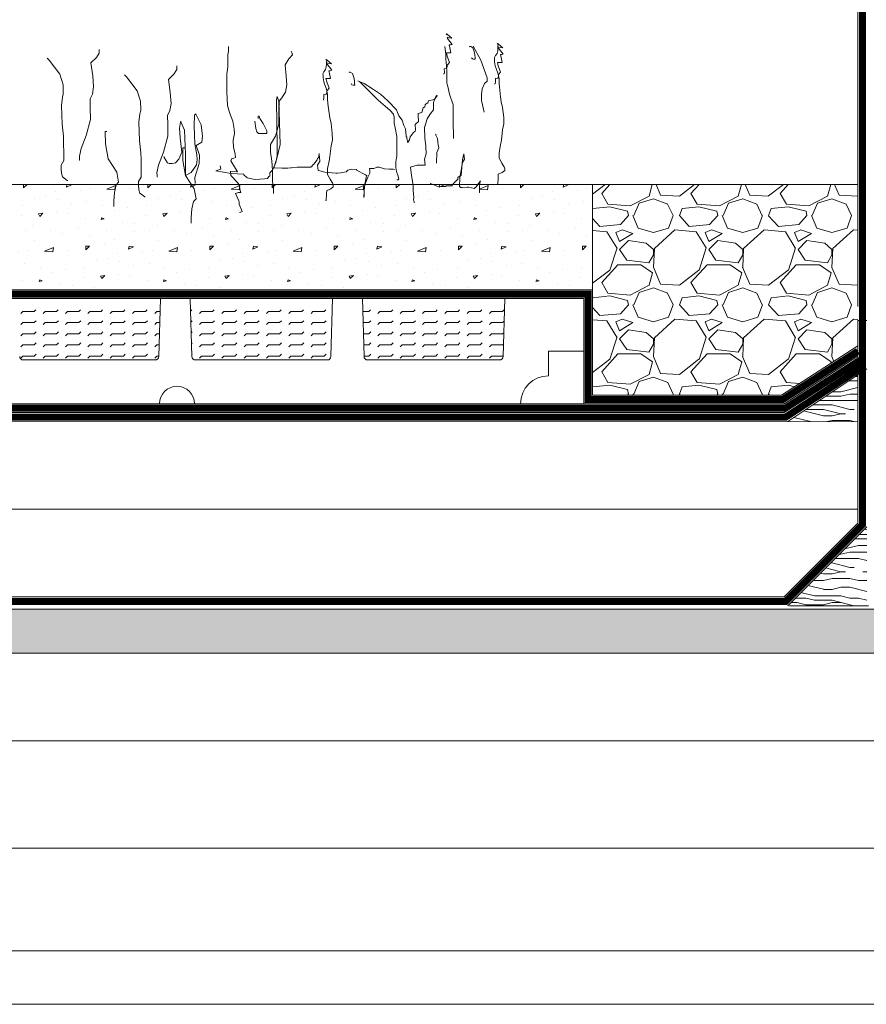
# Model space of a CAD drawing. Units: millimetres. Extents: x 0 to 31022, y 0 to 6065.
# Drawn here: x 27082 to 27564, y 1990 to 2550 of the extents above; entities that cross this region are included whole.
import ezdxf

# ---------------------------------------------------------------- set-up
doc = ezdxf.new("R2010")
doc.units = ezdxf.units.MM
doc.linetypes.add('ACAD_ISO03W100', pattern=[30, 12, -18])
for name, color, linetype, lineweight in [('0.09 _Retini', 253, 'Continuous', 5), ('0.18_Sezionato', 7, 'Continuous', 18), ('0.5_Guaine', 7, 'ACAD_ISO03W100', 18), ('Legno', 7, 'Continuous', 9), ('Retini puntini', 7, 'Continuous', 5), ('Retini TF', 253, 'Continuous', 9), ('Rockwool isolante', 3, 'Continuous', 9)]:
    doc.layers.add(name, color=color, linetype=linetype, lineweight=lineweight)
doc.linetypes.add('ISOLAMENTO', pattern='A,0.00254,-2.54,[134,ltypeshp.shx,S=2.54,R=0,X=-2.54,Y=0],-5.08,[134,ltypeshp.shx,S=2.54,R=180,X=2.54,Y=0],-2.54', length=10.16254)

msp = doc.modelspace()

# ---------------------------------------------------------------- hatches: boundary and pattern name
at = {"layer": '0.09 _Retini'}
h = msp.add_hatch(dxfattribs=at)
h.set_pattern_fill('CONC', color=256, scale=50, angle=45, pattern_type=2)
h.set_pattern_definition([(45, (13991.85, 5656.983), (-35.35534, 35.35534), [0, -50]), (45, (14004.576, 5644.96), (-35.35534, 35.35534), [0, -50]), (45, (13986.545, 5665.115), (-35.35534, 35.35534), [0, -50]), (23.1986, (13979.12, 5635.77), (141.421363, 70.710691), [5.38515, -263.8731]), (261.8699, (13984.07, 5637.891), (35.355332, 176.776697), [2.5, -247.5]), (175.6013, (13983.7165, 5635.4164), (388.9087098, -35.3552895), [4.60975, -456.36745]), (251.5651, (13976.292, 5619.507), (7.6e-05, -70.710695), [1.11805, -110.68535]), (11.3099, (13975.938, 5618.446), (106.066049, 35.355276), [1.8028, -178.4748]), (153.4349, (13977.706, 5618.8), (-106.065976, 35.35541), [1.58115, -156.53275]), (270, (14002.455, 5638.6), (35.35535, -35.35535), [2.1213, -68.58935]), (45, (14002.455, 5636.477), (7e-15, 70.71068), [3, -47]), (180, (14004.576, 5638.6), (-35.35535, -35.35535), [2.1213, -68.58935]), (296.5651, (13975.585, 5656.983), (-35.35541, 106.065976), [1.58115, -156.53275]), (45, (13976.29, 5655.57), (7e-15, 70.71068), [2.5, -47.5]), (188.1301, (13978.06, 5657.337), (-176.776697, -35.355332), [2.5, -247.5]), (258.6901, (13956.493, 5638.598), (35.355276, 106.066049), [1.8028, -178.4748]), (26.5651, (13956.14, 5636.83), (-106.065976, -35.35541), [3.1623, -154.9516]), (171.8699, (13958.968, 5638.245), (176.776697, -35.355332), [2.5, -247.5]), (45, (13968.16, 5647.437), (-35.35534, 35.35534), [0, -50]), (45, (13967.807, 5628.7), (-35.35534, 35.35534), [0, -50]), (45, (13990.79, 5625.517), (-35.35534, 35.35534), [0, -50]), (45, (13989.373, 5646.023), (-35.35534, 35.35534), [0, -50]), (45, (13973.11, 5641.78), (-35.35534, 35.35534), [0, -50]), (45, (13964.27, 5635.063), (-35.35534, 35.35534), [0, -50]), (45, (13969.574, 5636.124), (-35.35534, 35.35534), [0, -50]), (45, (13976.645, 5626.224), (-35.35534, 35.35534), [0, -50]), (45, (13966.746, 5619.153), (-35.35534, 35.35534), [0, -50]), (45, (13958.97, 5627.64), (-35.35534, 35.35534), [0, -50]), (45, (13950.13, 5634.356), (-35.35534, 35.35534), [0, -50]), (45, (13959.675, 5646.73), (-35.35534, 35.35534), [0, -50]), (45, (13966.04, 5655.923), (-35.35534, 35.35534), [0, -50]), (45, (13979.827, 5666.883), (-35.35534, 35.35534), [0, -50]), (45, (13982.3, 5647.437), (-35.35534, 35.35534), [0, -50]), (45, (13972.403, 5650.266), (-35.35534, 35.35534), [0, -50]), (45, (13992.2, 5636.124), (-35.35534, 35.35534), [0, -50]), (45, (13983.363, 5623.75), (-35.35534, 35.35534), [0, -50]), (45, (14001.75, 5626.58), (-35.35534, 35.35534), [0, -50]), (45, (13987.96, 5617.03), (-35.35534, 35.35534), [0, -50]), (45, (13977.706, 5604.657), (-35.35534, 35.35534), [0, -50]), (45, (13983.717, 5607.13), (-35.35534, 35.35534), [0, -50]), (45, (13979.12, 5612.435), (-35.35534, 35.35534), [0, -50]), (45, (14008.465, 5630.467), (-35.35534, 35.35534), [0, -50]), (45, (13998.21, 5649.205), (-35.35534, 35.35534), [0, -50]), (45, (13985.84, 5658.044), (-35.35534, 35.35534), [0, -50]), (45, (13995.03, 5616.325), (-35.35534, 35.35534), [0, -50])])
h.paths.add_polyline_path([(26847.43, 2456.52), (26847.43, 2396.52), (27407.86, 2396.52), (27407.86, 2456.52)])
h = msp.add_hatch(dxfattribs=at)
h.set_pattern_fill('GRAVEL', color=256, scale=2)
h.set_pattern_definition([(228.012788, (-2188.424, 50.8), (-406.40000003, -457.19999997), [6.83443, -676.60967]), (184.969741, (-2192.996, 45.72), (609.59999976, 50.8000029), [11.728094, -1161.08098]), (132.510447, (-2204.68, 44.704), (508.0000002, -558.7999998), [8.26963, -818.69446]), (267.273689, (-2224.492, 32.004), (50.8000001, 1016), [10.68009, -1057.32875]), (292.833654, (-2225, 21.336), (-254.00000002, 609.6), [10.47267, -1036.796155]), (357.273689, (-2220.936, 11.684), (-1016, 50.8000001), [10.68009, -1057.32875]), (37.6942405, (-2210.268, 11.176), (-660.39999997, -508.00000004), [14.12387, -1398.26231]), (72.255328, (-2199.092, 19.812), (355.6000001, 1117.59999997), [13.33439, -1320.10513]), (121.429566, (-2195.028, 32.512), (-406.40000006, 660.39999996), [10.71626, -1060.91091]), (175.236358, (-2200.616, 41.656), (558.8, -50.8000001), [12.234266, -599.47874]), (222.397438, (-2212.808, 42.672), (-609.59999998, -558.80000002), [15.82156, -1566.33545]), (138.814075, (-2174.2, 31.496), (-355.6, 304.8), [5.40009, -534.61132]), (171.469234, (-2178.264, 35.052), (660.40000002, -101.59999988), [10.27364, -1017.09278]), (225, (-2188.424, 36.576), (-7e-15, -50.8), [7.18419, -64.65786]), (203.19859, (-2191.98, 42.672), (254, 101.6), [3.86883, -383.01245]), (291.80141, (-2195.536, 41.148), (-50.8, 152.4), [5.47131, -268.09506]), (30.963757, (-2193.504, 36.068), (152.4, 101.6), [8.88639, -287.32596]), (161.56505, (-2185.884, 40.64), (101.6, -50.8), [6.42574, -154.21796]), (16.38954, (-2225, 41.148), (508, 152.4), [9.00176, -891.17653]), (70.346176, (-2216.364, 43.688), (-203.2, -558.8), [7.55198, -747.64431]), (293.19859, (-2185.884, 50.8), (-101.6, 254), [7.7376, -379.14367]), (343.61046, (-2182.836, 43.688), (-508, 152.39999996), [9.00176, -891.17653]), (339.443955, (-2225, 9.652), (-254, 101.6), [8.6807, -425.35469]), (294.77514, (-2216.872, 6.604), (-254.0000003, 558.79999986), [7.27344, -720.07187]), (66.80141, (-2185.376, 0), (101.6, 254), [7.7376, -379.14367]), (17.354025, (-2182.328, 7.112), (-660.4, -203.20000004), [8.515655, -843.04752]), (69.443955, (-2210.268, 0), (-101.6, -254), [4.34035, -429.69504]), (101.309932, (-2188.424, 0), (-50.8, 203.2), [2.59029, -256.4399]), (165.963757, (-2188.932, 2.54), (152.4, -50.8), [10.47267, -198.98109]), (186.009006, (-2199.092, 5.08), (508, 50.80000003), [9.70534, -960.8273]), (303.69007, (-2193.504, 31.496), (-50.8, 101.6), [7.32648, -175.83553]), (353.1572266, (-2189.44, 25.4), (863.6, -101.59999995), [12.791135, -1266.32018]), (60.945396, (-2176.74, 23.876), (-203.2, -355.6), [5.230165, -517.78785]), (90, (-2174.2, 28.45), (-50.8, 50.8), [3.048, -47.752]), (120.256437, (-2200.108, 6.604), (203.19999998, -355.6), [7.05734, -698.678815]), (48.012787, (-2203.664, 12.7), (406.40000003, 457.19999997), [13.66886, -669.77524]), (0, (-2194.52, 22.86), (50.8, 50.8), [13.208, -37.592]), (325.304846, (-2181.312, 22.86), (508.0000002, -355.59999973), [8.03219, -795.186334]), (254.054604, (-2174.708, 18.288), (-50.8, -203.2), [7.39658, -362.433]), (207.645975, (-2176.74, 11.176), (-965.20000004, -507.99999993), [12.0429, -1192.24929]), (175.426079, (-2187.408, 5.588), (-660.4, 50.8), [12.74059, -1261.31693])])
h.paths.add_polyline_path([(27407.86, 2336.52), (27407.86, 2396.52), (27407.86, 2456.52), (27558.93, 2456.52), (27558.93, 2364.53), (27515.39, 2336.52)])
h = msp.add_hatch(dxfattribs=at)
h.set_pattern_fill('FLEX', color=256, style=0)
h.set_pattern_definition([(0, (14663.016, 9597.715), (0, 6.35), [6.35, -6.35]), (45, (14669.366, 9597.7152), (4e-16, 6.35), [1.5875, -5.805256, 1.5875, -8.980256])])
h.paths.add_polyline_path([(27277.04, 2385.05), (27357.67, 2385.05), (27356.93, 2358.44, -0.402954), (27354.93, 2356.52), (27279.78, 2356.52, -0.402956), (27277.78, 2358.44)])
h.paths.add_polyline_path([(27179.04, 2385.05), (27259.67, 2385.05), (27258.93, 2358.44, -0.402954), (27256.93, 2356.52), (27181.78, 2356.52, -0.402956), (27179.78, 2358.44)])
h.paths.add_polyline_path([(27081.04, 2385.05), (27161.67, 2385.05), (27160.93, 2358.44, -0.402954), (27158.93, 2356.52), (27083.78, 2356.52, -0.402956), (27081.78, 2358.44)])
h.paths.add_polyline_path([(26983.04, 2385.05), (27063.67, 2385.05), (27062.93, 2358.44, -0.402954), (27060.93, 2356.52), (26985.78, 2356.52, -0.402956), (26983.78, 2358.44)])
h.paths.add_polyline_path([(26885.04, 2385.05), (26965.67, 2385.05), (26964.93, 2358.44, -0.402954), (26962.93, 2356.52), (26887.78, 2356.52, -0.402956), (26885.78, 2358.44)])
h = msp.add_hatch(dxfattribs=at)
h.set_pattern_fill('LEGNO1', color=256, scale=50, pattern_type=2)
h.set_pattern_definition([(0, (14709.213, 2370.845), (0, 50), [10, -15, 5, -20]), (0, (14744.213, 2372.095), (0, 50), [10, -40]), (0, (14739.213, 2374.595), (0, 50), [5, -45]), (0, (14711.713, 2375.845), (0, 50), [2.5, -35, 2.5, -10]), (0, (14729.213, 2378.345), (0, 50), [10, -15, 2.5, -22.5]), (0, (14716.713, 2379.595), (0, 50), [7.5, -42.5]), (0, (14729.213, 2380.845), (0, 50), [15, -35]), (0, (14714.213, 2382.095), (0, 50), [10, -40]), (0, (14734.213, 2383.345), (0, 50), [25, -25]), (0, (14719.213, 2385.845), (0, 50), [5, -15, 10, -20]), (0, (14754.213, 2387.095), (0, 50), [10, -40]), (0, (14744.213, 2388.345), (0, 50), [5, -45]), (0, (14734.213, 2389.595), (0, 50), [5, -45]), (0, (14709.213, 2390.845), (0, 50), [10, -40]), (0, (14734.213, 2392.095), (0, 50), [10, -40]), (0, (14734.213, 2394.595), (0, 50), [10, -10, 10, -20]), (0, (14724.213, 2397.095), (0, 50), [5, -25, 10, -10]), (0, (14734.213, 2398.345), (0, 50), [15, -35]), (0, (14734.213, 2400.845), (0, 50), [10, -40]), (0, (14714.213, 2402.095), (0, 50), [15, -20, 5, -10]), (0, (14714.213, 2404.595), (0, 50), [25, -25]), (0, (14744.213, 2405.845), (0, 50), [5, -45]), (0, (14729.213, 2407.095), (0, 50), [10, -40]), (0, (14719.213, 2408.345), (0, 50), [5, -20, 5, -20]), (0, (14714.213, 2409.595), (0, 50), [5, -15, 10, -20]), (0, (14724.213, 2410.845), (0, 50), [5, -25, 5, -15]), (0, (14734.213, 2412.095), (0, 50), [15, -35]), (0, (14714.213, 2414.595), (0, 50), [10, -40]), (0, (14739.213, 2415.845), (0, 50), [5, -45]), (0, (14749.213, 2417.095), (0, 50), [5, -45]), (14.03624, (14744.213, 2374.595), (50, -2e-09), [5.15, -201.00528]), (14.03624, (14749.213, 2385.845), (50, -2e-09), [5.15, -201.00528]), (14.03624, (14744.213, 2415.845), (50, -2e-09), [5.15, -201.00528]), (14.03624, (14729.213, 2397.095), (50, -2e-09), [5.15, -201.00528]), (14.03624, (14739.213, 2404.595), (50, -2e-09), [5.15, -201.00528]), (14.03624, (14744.213, 2400.845), (50, -2e-09), [5.15, -201.00528]), (14.03624, (14719.213, 2409.595), (50, -2e-09), [5.15, -201.00528]), (14.03624, (14739.213, 2407.095), (50, -2e-09), [5.15, -201.00528]), (14.03624, (14749.213, 2388.345), (50, -2e-09), [10.3, -195.85528]), (14.03624, (14744.213, 2392.095), (50, -2e-09), [10.3, -195.85528]), (14.03624, (14744.213, 2394.595), (50, -2e-09), [10.3, -195.85528]), (165.96376, (14729.213, 2378.345), (-50, -2e-09), [5.15, -10.3, 5.15, -185.55528]), (165.96376, (14719.213, 2385.845), (-50, -2e-09), [5.15, -201.00528]), (165.96376, (14719.213, 2408.345), (-50, -2e-09), [10.3, -195.85528]), (194.03624, (14744.213, 2372.095), (-50, 2e-09), [5.15, -201.00528]), (345.96376, (14754.213, 2372.095), (50, 2e-09), [5.15, -201.00528]), (345.96376, (14739.213, 2389.595), (50, 2e-09), [5.15, -201.00528]), (345.96376, (14749.213, 2398.345), (50, 2e-09), [5.15, -201.00528]), (345.96376, (14729.213, 2402.095), (50, 2e-09), [5.15, -201.00528]), (345.96376, (14724.213, 2408.345), (50, 2e-09), [5.15, -201.00528]), (345.96376, (14729.213, 2410.845), (50, 2e-09), [5.15, -201.00528]), (345.96376, (14729.213, 2402.095), (50, 2e-09), [5.15, -201.00528]), (345.96376, (14744.213, 2409.595), (50, 2e-09), [20.6, -185.55528]), (345.96376, (14714.213, 2375.845), (50, 2e-09), [20.6, -185.55528]), (345.96376, (14719.213, 2379.595), (50, 2e-09), [20.6, -185.55528]), (345.96376, (14724.213, 2382.095), (50, 2e-09), [5.15, -10.3, 10.3, -180.40528]), (345.96376, (14724.213, 2385.845), (50, 2e-09), [10.3, -10.3, 10.3, -175.25528]), (345.96376, (14719.213, 2390.845), (50, 2e-09), [20.6, -185.55528]), (345.96376, (14714.213, 2394.595), (50, 2e-09), [20.6, -185.55528]), (345.96376, (14714.213, 2397.095), (50, 2e-09), [20.6, -185.55528]), (345.96376, (14749.213, 2412.095), (50, 2e-09), [5.15, -201.00528]), (345.96377, (14754.213, 2417.095), (50, 1e-05), [10.3, -195.85528]), (345.96377, (14724.213, 2414.595), (50, 1e-05), [10.3, -195.85528]), (345.96376, (14719.213, 2370.845), (50, 9e-07), [20.6, -185.55528]), (345.96376, (14749.213, 2405.845), (50, 9e-07), [15.45, -190.70528]), (345.96376, (14754.213, 2402.095), (50, 9e-07), [30.9, -175.25528])])
h.paths.add_polyline_path([(27558.93, 2348.18), (27558.93, 2321.34), (27518.93, 2321.52)])
h = msp.add_hatch(dxfattribs=at)
h.set_pattern_fill('LEGNO1', color=256, scale=50, pattern_type=2)
h.set_pattern_definition([(0, (14709.213, 2280.845), (0, 50), [10, -15, 5, -20]), (0, (14744.213, 2282.095), (0, 50), [10, -40]), (0, (14739.213, 2284.595), (0, 50), [5, -45]), (0, (14711.713, 2285.845), (0, 50), [2.5, -35, 2.5, -10]), (0, (14729.213, 2288.345), (0, 50), [10, -15, 2.5, -22.5]), (0, (14716.713, 2289.595), (0, 50), [7.5, -42.5]), (0, (14729.213, 2290.845), (0, 50), [15, -35]), (0, (14714.213, 2292.095), (0, 50), [10, -40]), (0, (14734.213, 2293.345), (0, 50), [25, -25]), (0, (14719.213, 2295.845), (0, 50), [5, -15, 10, -20]), (0, (14754.213, 2297.095), (0, 50), [10, -40]), (0, (14744.213, 2298.345), (0, 50), [5, -45]), (0, (14734.213, 2299.595), (0, 50), [5, -45]), (0, (14709.213, 2300.845), (0, 50), [10, -40]), (0, (14734.213, 2302.095), (0, 50), [10, -40]), (0, (14734.213, 2304.595), (0, 50), [10, -10, 10, -20]), (0, (14724.213, 2307.095), (0, 50), [5, -25, 10, -10]), (0, (14734.213, 2308.345), (0, 50), [15, -35]), (0, (14734.213, 2310.845), (0, 50), [10, -40]), (0, (14714.213, 2312.095), (0, 50), [15, -20, 5, -10]), (0, (14714.213, 2314.595), (0, 50), [25, -25]), (0, (14744.213, 2315.845), (0, 50), [5, -45]), (0, (14729.213, 2317.095), (0, 50), [10, -40]), (0, (14719.213, 2318.345), (0, 50), [5, -20, 5, -20]), (0, (14714.213, 2319.595), (0, 50), [5, -15, 10, -20]), (0, (14724.213, 2320.845), (0, 50), [5, -25, 5, -15]), (0, (14734.213, 2322.095), (0, 50), [15, -35]), (0, (14714.213, 2324.595), (0, 50), [10, -40]), (0, (14739.213, 2325.845), (0, 50), [5, -45]), (0, (14749.213, 2327.095), (0, 50), [5, -45]), (14.03624, (14744.213, 2284.595), (50, -2e-09), [5.15, -201.00528]), (14.03624, (14749.213, 2295.845), (50, -2e-09), [5.15, -201.00528]), (14.03624, (14744.213, 2325.845), (50, -2e-09), [5.15, -201.00528]), (14.03624, (14729.213, 2307.095), (50, -2e-09), [5.15, -201.00528]), (14.03624, (14739.213, 2314.595), (50, -2e-09), [5.15, -201.00528]), (14.03624, (14744.213, 2310.845), (50, -2e-09), [5.15, -201.00528]), (14.03624, (14719.213, 2319.595), (50, -2e-09), [5.15, -201.00528]), (14.03624, (14739.213, 2317.095), (50, -2e-09), [5.15, -201.00528]), (14.03624, (14749.213, 2298.345), (50, -2e-09), [10.3, -195.85528]), (14.03624, (14744.213, 2302.095), (50, -2e-09), [10.3, -195.85528]), (14.03624, (14744.213, 2304.595), (50, -2e-09), [10.3, -195.85528]), (165.96376, (14729.213, 2288.345), (-50, -2e-09), [5.15, -10.3, 5.15, -185.55528]), (165.96376, (14719.213, 2295.845), (-50, -2e-09), [5.15, -201.00528]), (165.96376, (14719.213, 2318.345), (-50, -2e-09), [10.3, -195.85528]), (194.03624, (14744.213, 2282.095), (-50, 2e-09), [5.15, -201.00528]), (345.96376, (14754.213, 2282.095), (50, 2e-09), [5.15, -201.00528]), (345.96376, (14739.213, 2299.595), (50, 2e-09), [5.15, -201.00528]), (345.96376, (14749.213, 2308.345), (50, 2e-09), [5.15, -201.00528]), (345.96376, (14729.213, 2312.095), (50, 2e-09), [5.15, -201.00528]), (345.96376, (14724.213, 2318.345), (50, 2e-09), [5.15, -201.00528]), (345.96376, (14729.213, 2320.845), (50, 2e-09), [5.15, -201.00528]), (345.96376, (14729.213, 2312.095), (50, 2e-09), [5.15, -201.00528]), (345.96376, (14744.213, 2319.595), (50, 2e-09), [20.6, -185.55528]), (345.96376, (14714.213, 2285.845), (50, 2e-09), [20.6, -185.55528]), (345.96376, (14719.213, 2289.595), (50, 2e-09), [20.6, -185.55528]), (345.96376, (14724.213, 2292.095), (50, 2e-09), [5.15, -10.3, 10.3, -180.40528]), (345.96376, (14724.213, 2295.845), (50, 2e-09), [10.3, -10.3, 10.3, -175.25528]), (345.96376, (14719.213, 2300.845), (50, 2e-09), [20.6, -185.55528]), (345.96376, (14714.213, 2304.595), (50, 2e-09), [20.6, -185.55528]), (345.96376, (14714.213, 2307.095), (50, 2e-09), [20.6, -185.55528]), (345.96376, (14749.213, 2322.095), (50, 2e-09), [5.15, -201.00528]), (345.96377, (14754.213, 2327.095), (50, 1e-05), [10.3, -195.85528]), (345.96377, (14724.213, 2324.595), (50, 1e-05), [10.3, -195.85528]), (345.96376, (14719.213, 2280.845), (50, 9e-07), [20.6, -185.55528]), (345.96376, (14749.213, 2315.845), (50, 9e-07), [15.45, -190.70528]), (345.96376, (14754.213, 2312.095), (50, 9e-07), [30.9, -175.25528])])
h.paths.add_polyline_path([(27563.93, 2261.52), (27563.93, 2216.52), (27518.93, 2216.52)])
at = {"layer": 'Retini puntini'}
h = msp.add_hatch(dxfattribs=at)
h.set_pattern_fill('LEGNO4', color=256, scale=10, pattern_type=2)
h.set_pattern_definition([(216.8699, (-58238.1142, -4869.8506), (29.99999918, 20.000001233), [5, -45]), (206.5651, (-58232.114, -4872.8506), (-9.99999158, -10.0000131), [11.18034, -11.18034]), (198.4349, (-58232.1142, -4877.8506), (-20.00000435, -9.99998403), [6.32456, -25.29822])])
h.paths.add_polyline_path([(26847.43, 2214.52), (26847.43, 2189.52), (27739.93, 2189.52), (27739.93, 2214.52)])
at = {"layer": 'Retini TF', "transparency": 33554495}
h = msp.add_hatch(color=256, dxfattribs=at)
h.dxf.hatch_style = 1
h.paths.add_polyline_path([(26847.43, 2214.52), (26847.43, 2189.52), (27739.93, 2189.52), (27739.93, 2214.52)])

# ---------------------------------------------------------------- linework, layer by layer
at = {"layer": '0.09 _Retini', "linetype": 'ByBlock'}
for points in [[(27325.07, 2541.53), (27324.88, 2541.9), (27324.5, 2542.27), (27325.06, 2542.09), (27327.69, 2539.9), (27326.39, 2540.07), (27325.09, 2540.42), (27325.28, 2539.68), (27327.93, 2536.19), (27327, 2535.99), (27326.26, 2535.98), (27326.65, 2534.31), (27327.25, 2531.53), (27324.65, 2531.5), (27325.04, 2529.65), (27326.39, 2525.95), (27325.48, 2524.82), (27325.29, 2524.82), (27325.12, 2523.89), (27324.95, 2522.77), (27324.76, 2522.59), (27323.47, 2522.38), (27323.49, 2520.53), (27323.32, 2519.41), (27323.13, 2519.41), (27322.95, 2519.41)], [(27200.54, 2534.83), (27200.54, 2535.02), (27200.55, 2534.46), (27200.56, 2533.53), (27200.58, 2532.05), (27200.23, 2530.74), (27200.25, 2528.89), (27200.28, 2526.29), (27200.32, 2523.69), (27199.97, 2522.01), (27199.63, 2519.41), (27199.67, 2516.25), (27199.72, 2512.53), (27199.77, 2509.01), (27199.82, 2505.48), (27200.05, 2501.4), (27201.22, 2497.51), (27203.14, 2492.52), (27203.95, 2487.89), (27203.98, 2485.47), (27203.63, 2483.61), (27203.28, 2481.75), (27203.31, 2479.71), (27203.51, 2478.97), (27203.52, 2477.67), (27204.5, 2473.78), (27204.53, 2471.92), (27203.61, 2471.54), (27202.49, 2471.34), (27201.95, 2470.03), (27204.61, 2465.61), (27205.75, 2463.77), (27201.85, 2464.09), (27201.88, 2461.67), (27205.83, 2457.64), (27206.97, 2455.8), (27206.97, 2455.43), (27207, 2453.75), (27207.58, 2451.9), (27206.28, 2451.89), (27204.61, 2451.31), (27206.52, 2447.25), (27206.72, 2446.32), (27206.74, 2445.21), (27208.46, 2441.14), (27207.17, 2440.57), (27207.17, 2440.38)], [(27323.71, 2535.08), (27324.25, 2530.79), (27324.29, 2527.93), (27324.81, 2524.13), (27324.86, 2520.31), (27324.9, 2517.45), (27324.94, 2514.11), (27325.45, 2512.21), (27326.46, 2507.93), (27328.44, 2501.76), (27328.5, 2497.47), (27328.55, 2493.66), (27328.61, 2489.36), (27328.65, 2486.5), (27328.7, 2482.69)], [(27338.04, 2534.93), (27337.82, 2535.14), (27338.26, 2535.15), (27338.48, 2535.15), (27339.79, 2534.3), (27340.48, 2532.13), (27340.94, 2530.39), (27340.96, 2528.43), (27340.97, 2527.99), (27340.97, 2527.77), (27340.1, 2527.76), (27339.44, 2527.97), (27339, 2528.62)], [(27339.92, 2535.29), (27344.32, 2527.24), (27347.79, 2517.28), (27347.82, 2515.37), (27346.41, 2513.92), (27345.01, 2511.04), (27344.58, 2507.7), (27344.62, 2504.36), (27346.14, 2497.7)], [(27353.74, 2456.7), (27353.74, 2456.51), (27353.93, 2456.52), (27353.91, 2458), (27354.08, 2458.75), (27354.08, 2458.93), (27354.08, 2459.12), (27354.06, 2460.42), (27354.22, 2462.28), (27356.44, 2463.24), (27357.91, 2464.37), (27357.9, 2465.3), (27357.51, 2466.59), (27357.32, 2466.78), (27356.18, 2468.62), (27354.66, 2471.39), (27354.62, 2474.73), (27355.49, 2479.01), (27356.01, 2481.62), (27356.68, 2487.57), (27357.37, 2491.11), (27357.33, 2494.64), (27356.69, 2500.39), (27355.91, 2503.53), (27355.5, 2506.31), (27355.08, 2510.21), (27354.66, 2513.92), (27354.62, 2516.89), (27354.02, 2519.85), (27353.06, 2522.44), (27352.48, 2524.1), (27352.08, 2526.33), (27352.06, 2528), (27352.05, 2528.74), (27352.59, 2529.86), (27353.5, 2531.17), (27353.85, 2532.66), (27354.02, 2533.97), (27354, 2535.27), (27354.18, 2535.83), (27354.18, 2536.01)], [(27354.18, 2536.01), (27353.99, 2536.38), (27353.61, 2536.75), (27354.17, 2536.57), (27356.8, 2534.38), (27355.5, 2534.54), (27354.2, 2534.9), (27354.39, 2534.16), (27357.04, 2530.66), (27356.11, 2530.47), (27355.37, 2530.46), (27355.76, 2528.79), (27356.36, 2526.01), (27353.76, 2525.98), (27354.15, 2524.13), (27355.5, 2520.43), (27354.59, 2519.3), (27354.4, 2519.3), (27354.23, 2518.37), (27354.06, 2517.25), (27353.87, 2517.06), (27352.58, 2516.86), (27352.6, 2515), (27352.43, 2513.89), (27352.24, 2513.89), (27352.06, 2513.88)], [(27127.04, 2533.41), (27127.06, 2532.25), (27127.07, 2531.33), (27125.49, 2528.77), (27122.3, 2525.73), (27123.32, 2518.35), (27123.86, 2512.13), (27123.22, 2507.96), (27121.87, 2505.17), (27121.94, 2500.1), (27122.03, 2493.4), (27119.61, 2484.37), (27116.71, 2476.94), (27115.84, 2472.54), (27115.86, 2471.16), (27115.87, 2470.24), (27116.1, 2470.24)], [(27236.24, 2532.33), (27236.62, 2531.59), (27237.01, 2530.3), (27234.99, 2528.04), (27232.81, 2524.67), (27233.45, 2518.18), (27233.89, 2513.17), (27233.01, 2509.07), (27231.01, 2505.89), (27229.55, 2504.01), (27229.25, 2498.44), (27229.35, 2490.82), (27227.4, 2483.93), (27224.49, 2479.24), (27224.55, 2474.97), (27225.36, 2469.78), (27225.61, 2464.59), (27225.65, 2461.8), (27225.68, 2459.76), (27225.7, 2457.9), (27226.29, 2455.12), (27226.32, 2453.08), (27226.34, 2451.78), (27226.34, 2451.41)], [(27097.33, 2528.4), (27098.5, 2527.26), (27104.61, 2519.26), (27106.53, 2513.28), (27106.6, 2508.2), (27106.6, 2507.97), (27106.16, 2506.12), (27105.53, 2501.5), (27105.9, 2490.88), (27106.69, 2483.97), (27106.74, 2480.04), (27106.81, 2474.27), (27106.87, 2470.12), (27105.29, 2467.56), (27105.33, 2464.09), (27105.56, 2464.1), (27105.58, 2462.94), (27106.07, 2460.87), (27108.86, 2458.83), (27109.09, 2458.83)], [(27171.13, 2523.97), (27171.15, 2522.82), (27171.16, 2521.9), (27169.58, 2519.34), (27166.39, 2516.29), (27167.41, 2508.92), (27167.95, 2502.69), (27167.31, 2498.53), (27165.96, 2495.74), (27166.03, 2490.66), (27166.12, 2483.97), (27163.7, 2474.93), (27160.8, 2467.51), (27159.93, 2463.11), (27159.95, 2461.73), (27159.96, 2460.8), (27160.19, 2460.81)], [(27256.11, 2447.53), (27256.11, 2447.34), (27256.3, 2447.35), (27256.28, 2448.83), (27256.46, 2449.58), (27256.45, 2449.76), (27256.45, 2449.95), (27256.43, 2451.25), (27256.59, 2453.11), (27258.81, 2454.06), (27260.28, 2455.2), (27260.27, 2456.13), (27259.88, 2457.42), (27259.69, 2457.61), (27258.55, 2459.45), (27257.03, 2462.21), (27256.99, 2465.56), (27257.86, 2469.84), (27258.38, 2472.45), (27259.05, 2478.4), (27259.74, 2481.94), (27259.7, 2485.46), (27259.06, 2491.21), (27258.28, 2494.36), (27257.87, 2497.14), (27257.45, 2501.04), (27257.03, 2504.75), (27256.99, 2507.72), (27256.39, 2510.68), (27255.43, 2513.27), (27254.85, 2514.93), (27254.45, 2517.16), (27254.43, 2518.83), (27254.42, 2519.57), (27254.96, 2520.69), (27255.87, 2522), (27256.23, 2523.49), (27256.39, 2524.8), (27256.38, 2526.1), (27256.56, 2526.66), (27256.55, 2526.84)], [(27256.55, 2526.84), (27256.36, 2527.21), (27255.99, 2527.58), (27256.55, 2527.4), (27259.17, 2525.2), (27257.87, 2525.37), (27256.57, 2525.73), (27256.76, 2524.99), (27259.41, 2521.49), (27258.48, 2521.29), (27257.74, 2521.28), (27258.13, 2519.62), (27258.73, 2516.84), (27256.13, 2516.81), (27256.52, 2514.95), (27257.87, 2511.26), (27256.96, 2510.13), (27256.77, 2510.13), (27256.6, 2509.2), (27256.43, 2508.08), (27256.25, 2507.89), (27254.95, 2507.69), (27254.97, 2505.83), (27254.8, 2504.72), (27254.62, 2504.71), (27254.43, 2504.71)], [(27141.42, 2518.96), (27142.59, 2517.83), (27148.7, 2509.83), (27150.62, 2503.85), (27150.69, 2498.77), (27150.69, 2498.54), (27150.25, 2496.69), (27149.62, 2492.06), (27149.99, 2481.45), (27150.78, 2474.53), (27150.83, 2470.61), (27150.9, 2464.84), (27150.96, 2460.68), (27149.38, 2458.12), (27149.42, 2454.66), (27149.65, 2454.66), (27149.67, 2453.51), (27150.16, 2451.44), (27152.95, 2449.4), (27153.18, 2449.4)], [(27269.52, 2520.23), (27269.3, 2520.45), (27269.74, 2520.46), (27269.96, 2520.46), (27271.28, 2519.6), (27271.96, 2517.43), (27272.42, 2515.69), (27272.44, 2513.73), (27272.45, 2513.3), (27272.45, 2513.08), (27271.58, 2513.07), (27270.92, 2513.28), (27270.48, 2513.92)], [(27306.26, 2446.15), (27306.26, 2445.93), (27306.25, 2446.8), (27306.02, 2447.46), (27306.22, 2449.2), (27305.98, 2450.94), (27305.73, 2453.12), (27305.69, 2456.17), (27304.74, 2461.61), (27304.25, 2466.4), (27307.94, 2467.54), (27312.52, 2467.38), (27312.25, 2470.87), (27313.09, 2473.93), (27313.03, 2478.29), (27312.31, 2483.08), (27312.23, 2488.96), (27313.7, 2493.78), (27315.19, 2496.42), (27317.33, 2499.06), (27317.28, 2503.2), (27318.55, 2506.27), (27319.19, 2507.15), (27319.41, 2507.15), (27319.41, 2506.94), (27319.2, 2506.5), (27317.69, 2504.95), (27314.43, 2504.04), (27314.01, 2502.94), (27312.5, 2502.05), (27312.5, 2501.83), (27312.3, 2500.74), (27311.43, 2500.07), (27310.6, 2497.45), (27308.64, 2496.98), (27308.65, 2495.89), (27308.7, 2492.41), (27306.98, 2490.64), (27307.02, 2487.59), (27306.81, 2486.93), (27305.95, 2486.05), (27304.66, 2484.29), (27304.02, 2483.62), (27303.61, 2481.87), (27302.97, 2480.77), (27302.75, 2480.34), (27302.76, 2480.12), (27302.07, 2482.94), (27302.06, 2483.38), (27301.84, 2483.81), (27301.83, 2484.25), (27301.34, 2488.17), (27300.44, 2490.12), (27299.53, 2493.16), (27297.54, 2495.53), (27296.86, 2497.48), (27296.19, 2499), (27291.32, 2504.17), (27287.13, 2507.82), (27282.51, 2511.03), (27277.89, 2514.02), (27274.17, 2515.5), (27275.48, 2514.86), (27281.23, 2509.05), (27285.87, 2504.53), (27289.83, 2501.1), (27292.7, 2498.52), (27294.47, 2496.58), (27294.93, 2494.84), (27294.98, 2491.35), (27295.45, 2488.74), (27296.39, 2483.74), (27296.45, 2479.16), (27296.48, 2476.76), (27296.53, 2472.84), (27295.92, 2469.34), (27295.96, 2466.07), (27296.21, 2463.9), (27297.12, 2461.29), (27297.58, 2459.55), (27297.36, 2459.12), (27296.49, 2459.1)], [(27295.15, 2464.99), (27294.89, 2464.98), (27294.37, 2465.23), (27292.31, 2465.21), (27289.47, 2465.43), (27286.37, 2466.42), (27285.08, 2466.4), (27284.32, 2465.87), (27283.29, 2465.6), (27280.97, 2465.57), (27280.99, 2464.28), (27281.01, 2463), (27280.01, 2460.67), (27279.01, 2458.08), (27278.26, 2456.26), (27277.78, 2453.43), (27277.83, 2449.82), (27277.58, 2449.3), (27277.58, 2449.04), (27277.58, 2449.3), (27278.01, 2455.49), (27278.98, 2460.65), (27279.22, 2461.43), (27279.48, 2461.43), (27278.7, 2461.94), (27273.52, 2464.7), (27273.51, 2464.96), (27270.68, 2465.18), (27268.62, 2464.64), (27267.61, 2463.59), (27265.55, 2463.31), (27264.52, 2463.04), (27262.72, 2463.01), (27261.95, 2463), (27261.69, 2463), (27255.5, 2463.43), (27251.88, 2464.42), (27251.63, 2464.41), (27251.33, 2467.5), (27252.34, 2469.32), (27252.59, 2469.58), (27252.59, 2469.83), (27252.28, 2473.69), (27252.27, 2474.21), (27252.03, 2472.66), (27251.79, 2471.63), (27251.54, 2471.37), (27251.28, 2471.36), (27251.03, 2470.59), (27249.26, 2467.99), (27248.5, 2467.46), (27248.24, 2467.46), (27248.24, 2467.2), (27248.25, 2466.94), (27247.48, 2466.42), (27243.36, 2466.36), (27240.79, 2466.33), (27239.75, 2466.32), (27236.41, 2466.02), (27235.9, 2466.01), (27234.35, 2465.73), (27231.01, 2465.69), (27226.63, 2465.89), (27226.62, 2466.66), (27228.1, 2471.32), (27230.05, 2479.32), (27229.22, 2503.95), (27228.41, 2506.52), (27227.92, 2504.71), (27228.27, 2478.01), (27228.34, 2472.86), (27227.61, 2468.99), (27225.61, 2464.59), (27224.09, 2463.02), (27224.11, 2461.22), (27223.6, 2460.95), (27222.84, 2459.91), (27221.04, 2459.63), (27215.9, 2459.31), (27211.25, 2460.28), (27211.24, 2460.53), (27210.99, 2460.53), (27209.42, 2462.06), (27209.42, 2462.31), (27202.2, 2462.73), (27193.42, 2464.16), (27196.24, 2465.23), (27195.96, 2467.03)], [(27181.61, 2457.02), (27181.56, 2460.48), (27184, 2468.36), (27184.17, 2472.98), (27184.16, 2473.21), (27182.25, 2478.73), (27185.45, 2480.62), (27185.87, 2484.08), (27185.09, 2490.54), (27182.01, 2496.5), (27182.01, 2496.73), (27181.33, 2496.03), (27181.17, 2490.02), (27181.25, 2484.49), (27181.54, 2479.64), (27182.55, 2473.42), (27182.81, 2470.65), (27182.39, 2467.65), (27179.45, 2463.22), (27176.24, 2461.56), (27176.21, 2463.64), (27176.08, 2473.8), (27175.67, 2487.41), (27173.53, 2492.23), (27173.52, 2492.46), (27173.3, 2492), (27172.65, 2488.53), (27173.19, 2482.99), (27173.98, 2474.92), (27172.42, 2470.98), (27170.37, 2468.87), (27168.53, 2468.39), (27166.91, 2468.37), (27165.98, 2468.82), (27164.1, 2471.79), (27164.09, 2472.49)], [(27217.57, 2493.97), (27217.56, 2494.91), (27217.55, 2495.38), (27218.02, 2495.39), (27218.51, 2493.98), (27220.43, 2491.19), (27221.4, 2489.32), (27222.37, 2486.98), (27222.37, 2486.51), (27222.38, 2485.57), (27220.03, 2485.54), (27217.68, 2485.51), (27216.73, 2486.44), (27216.24, 2488.31), (27215.71, 2492.54)], [(27131.46, 2486.72), (27130.51, 2486.71), (27130.6, 2479.56), (27132.15, 2471), (27137.02, 2463.43), (27138.04, 2457.72), (27136.63, 2456.27), (27135.74, 2451.97), (27135.32, 2447.2), (27135.37, 2443.86)], [(27319.1, 2468.65), (27319.24, 2474.75), (27320.29, 2477.38), (27320.05, 2479.13), (27319.81, 2480.65), (27319.57, 2482.61), (27318.67, 2484.56), (27318.67, 2484.99), (27318.44, 2485.21)], [(27175.55, 2477.29), (27174.6, 2477.28), (27174.69, 2470.13), (27176.24, 2461.56), (27181.11, 2454), (27182.14, 2448.29), (27180.72, 2446.84), (27179.83, 2442.54), (27179.41, 2437.76), (27179.46, 2434.43)], [(27343.3, 2451.96), (27343.52, 2451.96), (27343.48, 2455.23), (27343.87, 2458.29), (27344.09, 2458.51), (27343.02, 2456.97), (27342.38, 2456.09), (27341.3, 2454.77), (27341.08, 2454.76), (27340.66, 2454.1), (27337.16, 2454.93), (27336.5, 2454.92), (27333.67, 2454.67), (27332.8, 2454.66), (27332.14, 2455.3), (27332.29, 2460.32), (27333.92, 2469.06), (27334.99, 2470.82), (27334.51, 2473.87), (27333.9, 2470.59), (27333.14, 2461.86), (27331.2, 2460.52), (27331.21, 2459.43), (27328.63, 2457), (27327.77, 2455.68), (27324.28, 2455.63), (27324.29, 2455.42), (27324.07, 2455.41), (27321.67, 2455.38), (27319.27, 2455.57), (27315.54, 2457.05), (27315.33, 2457.04)]]:
    msp.add_lwpolyline(points, dxfattribs=at)
at = {"layer": '0.18_Sezionato'}
for p, q in [((27407.86, 2456.52), (27558.93, 2456.52)), ((27407.86, 2456.52), (27558.93, 2456.52)), ((27558.93, 2379.09), (27563.93, 2379.09)), ((27558.93, 2379.09), (27563.93, 2379.09)), ((27558.93, 2358.59), (27516.86, 2331.52)), ((27558.93, 2358.59), (27516.86, 2331.52)), ((27558.93, 2353.59), (27516.86, 2326.52)), ((27558.93, 2353.59), (27516.86, 2326.52)), ((27563.93, 2351.52), (27518.93, 2321.52)), ((27563.93, 2351.52), (27518.93, 2321.52)), ((27563.93, 2261.52), (27518.93, 2216.52)), ((27563.93, 2261.52), (27518.93, 2216.52)), ((27519.93, 2216.52), (27564.93, 2216.52)), ((27519.93, 2216.52), (27564.93, 2216.52))]:
    msp.add_line(p, q, dxfattribs=at)
at = {"layer": '0.18_Sezionato', "color": 7, "linetype": 'Continuous'}
for p, q in [((27161.86, 2391.52), (27160.93, 2358.48)), ((27161.86, 2391.52), (27160.93, 2358.48)), ((27178.86, 2391.52), (27161.86, 2391.52)), ((27178.86, 2391.52), (27161.86, 2391.52)), ((27179.78, 2358.48), (27178.86, 2391.52)), ((27179.78, 2358.48), (27178.86, 2391.52)), ((27259.86, 2391.52), (27258.93, 2358.48)), ((27259.86, 2391.52), (27258.93, 2358.48)), ((27276.86, 2391.52), (27259.86, 2391.52)), ((27276.86, 2391.52), (27259.86, 2391.52)), ((27277.78, 2358.48), (27276.86, 2391.52)), ((27277.78, 2358.48), (27276.86, 2391.52)), ((27357.86, 2391.52), (27356.93, 2358.48)), ((27357.86, 2391.52), (27356.93, 2358.48)), ((27402.86, 2391.52), (27357.86, 2391.52)), ((27402.86, 2391.52), (27357.86, 2391.52)), ((27382.86, 2347.52), (27382.86, 2361.52)), ((27382.86, 2361.52), (27402.86, 2361.52)), ((27382.86, 2347.52), (27382.86, 2361.52)), ((27382.86, 2361.52), (27402.86, 2361.52)), ((27158.93, 2356.52), (27083.78, 2356.52)), ((27158.93, 2356.52), (27083.78, 2356.52)), ((27256.93, 2356.52), (27181.78, 2356.52)), ((27256.93, 2356.52), (27181.78, 2356.52)), ((27354.93, 2356.52), (27279.78, 2356.52)), ((27354.93, 2356.52), (27279.78, 2356.52))]:
    msp.add_line(p, q, dxfattribs=at)
at = {"layer": '0.18_Sezionato'}
for points in [[(27558.93, 2386.92), (27558.93, 2586.34), (27862.04, 2629.64), (27864.43, 2612.93)], [(27407.86, 2396.52), (27407.86, 2456.52), (26847.43, 2456.52)], [(27558.93, 2364.53), (27515.39, 2336.52), (27407.86, 2336.52), (27407.86, 2396.52), (26847.43, 2396.52)], [(27558.93, 2358.59), (27516.86, 2331.52), (27402.86, 2331.52), (27402.86, 2391.52), (26847.43, 2391.52)], [(27558.93, 2379.09), (27558.93, 2263.59), (27516.86, 2221.52), (26847.43, 2221.52)], [(27516.86, 2331.52), (26847.43, 2331.52)], [(27516.86, 2326.52), (26847.43, 2326.52)], [(27558.93, 2321.34), (26847.43, 2321.44)], [(27558.93, 2321.34), (26847.43, 2321.44)]]:
    msp.add_lwpolyline(points, dxfattribs=at)
at = {"layer": '0.18_Sezionato', "color": 7, "linetype": 'Continuous'}
for centre, radius, start, end in [((27083.78, 2358.52), 2, 181.0003, 270), ((27158.93, 2358.52), 2, 270, 358.9995), ((27181.78, 2358.52), 2, 181.0003, 270), ((27256.93, 2358.52), 2, 270, 358.9995), ((27279.78, 2358.52), 2, 181.0003, 270), ((27354.93, 2358.52), 2, 270, 358.9995), ((27382.86, 2331.52), 16, 90, 180), ((27171.36, 2331.52), 10, 0, 180)]:
    msp.add_arc(centre, radius, start, end, dxfattribs=at)
at = {"layer": '0.5_Guaine', "ltscale": 3, "const_width": 4}
for points in [[(26847.43, 2324.02), (27517.89, 2324.02), (27561.43, 2352.55), (27561.43, 2584.17), (27862.39, 2627.17)], [(27558.93, 2361.56), (27516.12, 2334.02), (27405.36, 2334.02), (27405.36, 2394.02), (26847.43, 2394.02)], [(27561.43, 2379.09), (27561.43, 2262.59), (27517.89, 2219.02), (27404.43, 2219.02), (27379.45, 2219.02), (26847.43, 2219.02)], [(27560.28, 2356.49), (27517.59, 2329.02), (26847.43, 2329.02)]]:
    msp.add_lwpolyline(points, dxfattribs=at)
at = {"layer": 'Legno'}
for points in [[(27739.93, 2189.52), (27739.93, 2214.52), (26847.43, 2214.52)], [(27579.93, 2189.52), (26847.43, 2189.52)], [(26847.43, 1989.52), (27579.93, 1989.52)]]:
    msp.add_lwpolyline(points, dxfattribs=at)
at = {"layer": 'Rockwool isolante', "linetype": 'ISOLAMENTO', "ltscale": 4.8}
msp.add_line((26847.43, 2271.52), (27558.93, 2271.52), dxfattribs=at)
at = {"layer": 'Rockwool isolante', "linetype": 'ISOLAMENTO', "ltscale": 3}
for p, q in [((27019.93, 2139.52), (27579.93, 2139.52)), ((27019.93, 2078.4), (27579.93, 2078.4)), ((27019.93, 2020.06), (27579.93, 2020.06))]:
    msp.add_line(p, q, dxfattribs=at)

doc.saveas('drawing.dxf')
